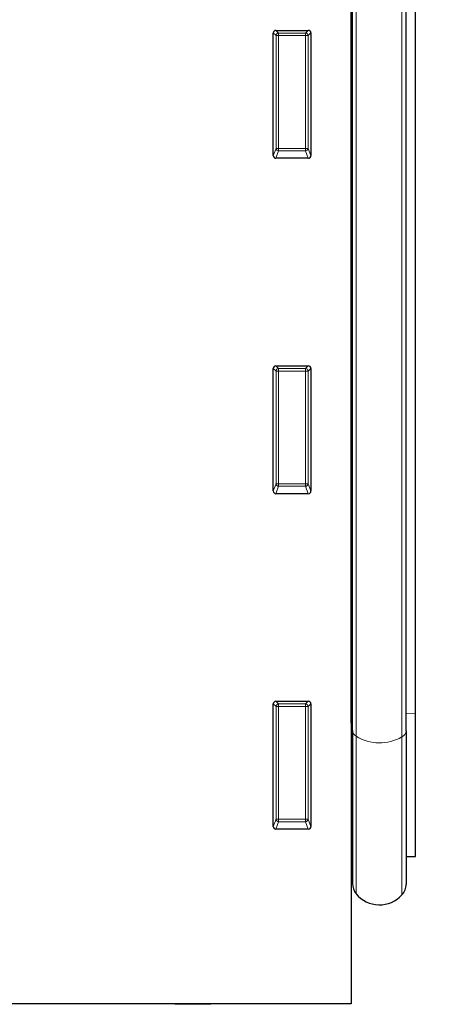
# Model space of a CAD drawing. Units: millimetres. Extents: x 75 to 2100, y 0 to 1460.
# Drawn here: x 1799 to 1877, y 1038 to 1221 of the extents above; entities that cross this region are included whole.
import ezdxf

# ---------------------------------------------------------------- set-up
doc = ezdxf.new("R2010")
doc.units = ezdxf.units.MM
doc.header["$LTSCALE"] = 5
doc.linetypes.add('SLD-Durchgehend', pattern=[0])
for name, color, linetype, lineweight in [('133734', 7, 'Continuous', 25), ('DIMENSION', 3, 'SLD-Durchgehend', 25), ('TANGENT_EDGES', 4, 'Continuous', 25)]:
    doc.layers.add(name, color=color, linetype=linetype, lineweight=lineweight)
doc.styles.add('BEMSTIL', font='isocp3.shx', dxfattribs={"width": 0.8})
doc.dimstyles.new('BEMASS$0', dxfattribs={"dimscale": 10, "dimtxt": 3.5, "dimasz": 3.5, "dimexe": 2, "dimexo": 0, "dimgap": 1, "dimtad": 1, "dimdec": 1, "dimtxsty": 'BEMSTIL', "dimcen": 3, "dimclrd": 3, "dimclre": 3, "dimclrt": 4, "dimadec": 0, "dimazin": 0, "dimtfac": 1, "dimtdec": 1, "dimtofl": 0, "dimtmove": 0, "dimatfit": 0, "dimfxl": 0, "dimtolj": 1, "dimlwd": -1, "dimlwe": -1, "dimarcsym": 0})

# ---------------------------------------------------------------- blocks, each defined once
blk = doc.blocks.new('*D8')
at = {"layer": 'DIMENSION', "color": 3}
for p, q in [((1907.62, 1312.62), (1951.62, 1312.62)), ((1937.62, 1288.12), (1937.62, 1062.12)), ((1895.62, 1037.62), (1951.62, 1037.62))]:
    blk.add_line(p, q, dxfattribs=at)
for points in [[(1933.54, 1288.12), (1941.7, 1288.12), (1937.62, 1312.62)], [(1933.54, 1062.12), (1941.7, 1062.12), (1937.62, 1037.62)]]:
    blk.add_solid(points, dxfattribs=at)
at = {"layer": 'DIMENSION', "color": 4, "insert": (1906.11, 1175.12), "char_height": 24.5, "attachment_point": 2, "rotation": 90, "style": 'BEMSTIL'}
blk.add_mtext('\\A1;275', dxfattribs=at)
blk = doc.blocks.new('1042716-M_D_FRONT VIEW')
at = {"layer": '133734'}
for p, q in [((4228.06, 1308.9), (4228.06, 1062.62)), ((4228.07, 1114.96), (4228.07, 1287.12)), ((4228.31, 1113.59), (4228.31, 1287.12)), ((4238.31, 1113.54), (4238.31, 1287.12)), ((4240.06, 1116.8), (4240.06, 1287.12)), ((4213.56, 1220.79), (4213.56, 1243.63)), ((4214.05, 1244.12), (4220.06, 1244.12)), ((4220.56, 1243.63), (4220.56, 1220.79)), ((4220.08, 1220.28), (4214.03, 1220.28)), ((4213.56, 1158.24), (4213.56, 1181.08)), ((4214.05, 1181.57), (4220.06, 1181.57)), ((4220.56, 1181.08), (4220.56, 1158.24)), ((4220.08, 1157.73), (4214.03, 1157.73)), ((4213.56, 1095.69), (4213.56, 1118.53)), ((4214.05, 1119.02), (4220.06, 1119.02)), ((4220.56, 1118.53), (4220.56, 1095.69)), ((4240.06, 1090.1), (4240.06, 1116.8)), ((4228.07, 1114.96), (4228.07, 1087.39)), ((4228.31, 1113.59), (4228.31, 1085.03)), ((4238.31, 1113.54), (4238.31, 1084.93)), ((4220.08, 1095.18), (4214.03, 1095.18)), ((4238.31, 1090.06), (4240.06, 1090.1)), ((4228.06, 1087.4), (4228.07, 1087.39)), ((4228.06, 1062.62), (4157.14, 1062.62)), ((4195.18, 1062.52), (4195.18, 1062.62)), ((4201.93, 1062.52), (4195.18, 1062.52)), ((4201.93, 1062.52), (4201.93, 1062.62))]:
    blk.add_line(p, q, dxfattribs=at)
for centre, radius, start, end in [((4227.51, 1086.82), 0.8, 0, 45.2649), ((4231.31, 1085.03), 3, 180, 219.2428), ((4235.31, 1084.93), 3, 317.8848, 0), ((4233.35, 1086.7), 5.64, 219.2428, 317.8848)]:
    blk.add_arc(centre, radius, start, end, dxfattribs=at)
for centre, major_axis, ratio, start_param, end_param in [((4214.06, 1243.61), (-0.364, 0.364), 0.970288, 5.512866, 7.053504), ((4220.05, 1243.61), (0.364, 0.364), 0.970288, 5.512866, 7.053504), ((4214.06, 1220.83), (-0.198, -0.523), 0.894952, 5.112156, 6.6095), ((4220.05, 1220.83), (0.198, -0.523), 0.894952, 5.956871, 7.454214), ((4214.06, 1181.06), (-0.364, 0.364), 0.970288, 5.512866, 7.053504), ((4220.05, 1181.06), (0.364, 0.364), 0.970288, 5.512866, 7.053504), ((4214.06, 1158.28), (-0.198, -0.523), 0.894952, 5.112156, 6.6095), ((4220.05, 1158.28), (0.198, -0.523), 0.894952, 5.956871, 7.454214), ((4214.06, 1118.51), (-0.364, 0.364), 0.970288, 5.512866, 7.053504), ((4220.05, 1118.51), (0.364, 0.364), 0.970288, 5.512866, 7.053504), ((4214.06, 1095.73), (-0.198, -0.523), 0.894952, 5.112156, 6.6095), ((4220.05, 1095.73), (0.198, -0.523), 0.894952, 5.956871, 7.454214)]:
    blk.add_ellipse(centre, major_axis=major_axis, ratio=ratio, start_param=start_param, end_param=end_param, dxfattribs=at)
at = {"layer": 'TANGENT_EDGES', "lineweight": 18}
for p, q in [((4228.98, 1112.5), (4228.98, 1287.12)), ((4237.53, 1112.37), (4237.53, 1287.12)), ((4213.56, 1243.63), (4214.06, 1243.13)), ((4214.55, 1243.62), (4214.05, 1244.12)), ((4214.06, 1243.13), (4214.06, 1222.11)), ((4214.55, 1243.13), (4214.06, 1243.13)), ((4219.56, 1243.62), (4214.55, 1243.62)), ((4214.55, 1243.13), (4214.55, 1243.62)), ((4214.55, 1222.11), (4214.55, 1243.13)), ((4214.55, 1243.13), (4219.56, 1243.13)), ((4220.06, 1244.12), (4219.56, 1243.62)), ((4219.56, 1243.62), (4219.56, 1243.13)), ((4219.56, 1243.13), (4219.56, 1222.11)), ((4220.05, 1243.13), (4219.56, 1243.13)), ((4220.05, 1243.13), (4220.56, 1243.63)), ((4220.05, 1222.11), (4220.05, 1243.13)), ((4214.06, 1222.11), (4213.56, 1220.79)), ((4214.03, 1220.28), (4214.55, 1221.66)), ((4214.55, 1222.11), (4214.06, 1222.11)), ((4214.55, 1222.11), (4214.55, 1221.66)), ((4219.56, 1222.11), (4214.55, 1222.11)), ((4214.55, 1221.66), (4219.56, 1221.66)), ((4220.05, 1222.11), (4219.56, 1222.11)), ((4219.56, 1221.66), (4219.56, 1222.11)), ((4219.56, 1221.66), (4220.08, 1220.28)), ((4220.56, 1220.79), (4220.05, 1222.11)), ((4213.56, 1181.08), (4214.06, 1180.58)), ((4214.55, 1181.07), (4214.05, 1181.57)), ((4214.06, 1180.58), (4214.06, 1159.56)), ((4214.55, 1180.58), (4214.06, 1180.58)), ((4219.56, 1181.07), (4214.55, 1181.07)), ((4214.55, 1180.58), (4214.55, 1181.07)), ((4214.55, 1159.56), (4214.55, 1180.58)), ((4214.55, 1180.58), (4219.56, 1180.58)), ((4220.06, 1181.57), (4219.56, 1181.07)), ((4219.56, 1181.07), (4219.56, 1180.58)), ((4220.05, 1180.58), (4219.56, 1180.58)), ((4219.56, 1180.58), (4219.56, 1159.56)), ((4220.05, 1180.58), (4220.56, 1181.08)), ((4220.05, 1159.56), (4220.05, 1180.58)), ((4214.06, 1159.56), (4213.56, 1158.24)), ((4214.03, 1157.73), (4214.55, 1159.11)), ((4214.55, 1159.56), (4214.06, 1159.56)), ((4214.55, 1159.56), (4214.55, 1159.11)), ((4219.56, 1159.56), (4214.55, 1159.56)), ((4214.55, 1159.11), (4219.56, 1159.11)), ((4219.56, 1159.11), (4219.56, 1159.56)), ((4220.05, 1159.56), (4219.56, 1159.56)), ((4219.56, 1159.11), (4220.08, 1157.73)), ((4220.56, 1158.24), (4220.05, 1159.56)), ((4213.56, 1118.53), (4214.06, 1118.03)), ((4214.55, 1118.52), (4214.05, 1119.02)), ((4219.56, 1118.52), (4214.55, 1118.52)), ((4214.55, 1118.03), (4214.55, 1118.52)), ((4220.06, 1119.02), (4219.56, 1118.52)), ((4219.56, 1118.52), (4219.56, 1118.03)), ((4220.05, 1118.03), (4220.56, 1118.53)), ((4214.06, 1118.03), (4214.06, 1097.01)), ((4214.55, 1118.03), (4214.06, 1118.03)), ((4214.55, 1097.01), (4214.55, 1118.03)), ((4214.55, 1118.03), (4219.56, 1118.03)), ((4219.56, 1118.03), (4219.56, 1097.01)), ((4220.05, 1118.03), (4219.56, 1118.03)), ((4220.05, 1097.01), (4220.05, 1118.03)), ((4238.31, 1116.77), (4240.06, 1116.8)), ((4228.07, 1114.96), (4228.06, 1114.96)), ((4228.98, 1112.5), (4228.98, 1083.13)), ((4237.53, 1112.37), (4237.53, 1082.92)), ((4214.06, 1097.01), (4213.56, 1095.69)), ((4214.03, 1095.18), (4214.55, 1096.56)), ((4214.55, 1097.01), (4214.06, 1097.01)), ((4214.55, 1097.01), (4214.55, 1096.56)), ((4219.56, 1097.01), (4214.55, 1097.01)), ((4214.55, 1096.56), (4219.56, 1096.56)), ((4220.05, 1097.01), (4219.56, 1097.01)), ((4219.56, 1096.56), (4219.56, 1097.01)), ((4219.56, 1096.56), (4220.08, 1095.18)), ((4220.56, 1095.69), (4220.05, 1097.01))]:
    blk.add_line(p, q, dxfattribs=at)
for centre, radius, start, end in [((4214.57, 1243.11), 0.511, 91.9981, 178.0019), ((4219.54, 1243.11), 0.511, 1.9981, 88.0019), ((4214.57, 1222.18), 0.519, 187.2498, 267.5041), ((4219.54, 1222.18), 0.519, 272.4959, 352.7502), ((4214.57, 1180.56), 0.511, 91.9981, 178.0019), ((4219.54, 1180.56), 0.511, 1.9981, 88.0019), ((4214.57, 1159.63), 0.519, 187.2498, 267.5041), ((4219.54, 1159.63), 0.519, 272.4959, 352.7502), ((4214.57, 1118.01), 0.511, 91.9981, 178.0019), ((4219.54, 1118.01), 0.511, 1.9981, 88.0019), ((4227.9, 1114.59), 0.404, 5.7656, 65.9021), ((4229.7, 1113.7), 1.39, 184.187, 239.2015), ((4236.86, 1113.66), 1.45, 297.5226, 355.082), ((4233.36, 1119.73), 8.46, 238.8012, 299.5401), ((4214.57, 1097.08), 0.519, 187.2498, 267.5041), ((4219.54, 1097.08), 0.519, 272.4959, 352.7502)]:
    blk.add_arc(centre, radius, start, end, dxfattribs=at)

msp = doc.modelspace()

# ---------------------------------------------------------------- block references
at = {"layer": '133734'}
msp.add_blockref('1042716-M_D_FRONT VIEW', (-2367.44, -25), dxfattribs=at)

# ---------------------------------------------------------------- dimensions: what is measured, and where the dimension line sits
at = {"layer": 'DIMENSION'}
dim = msp.add_linear_dim(base=(1937.62, 1037.62), p1=(1872.62, 1312.62), p2=(1860.62, 1037.62), angle=90, dimstyle='BEMASS$0', override={"dimscale": 7, "dimexo": 5, "dimtad": 3, "dimdec": 0, "dimdle": 1, "dimtofl": 1, "dimtfill": 1}, dxfattribs=at)
dim.commit()
dim.dimension.update_dxf_attribs({"geometry": '*D8', "text_midpoint": (1937.62, 1175.12), "dimtype": 160})

doc.saveas('drawing.dxf')
